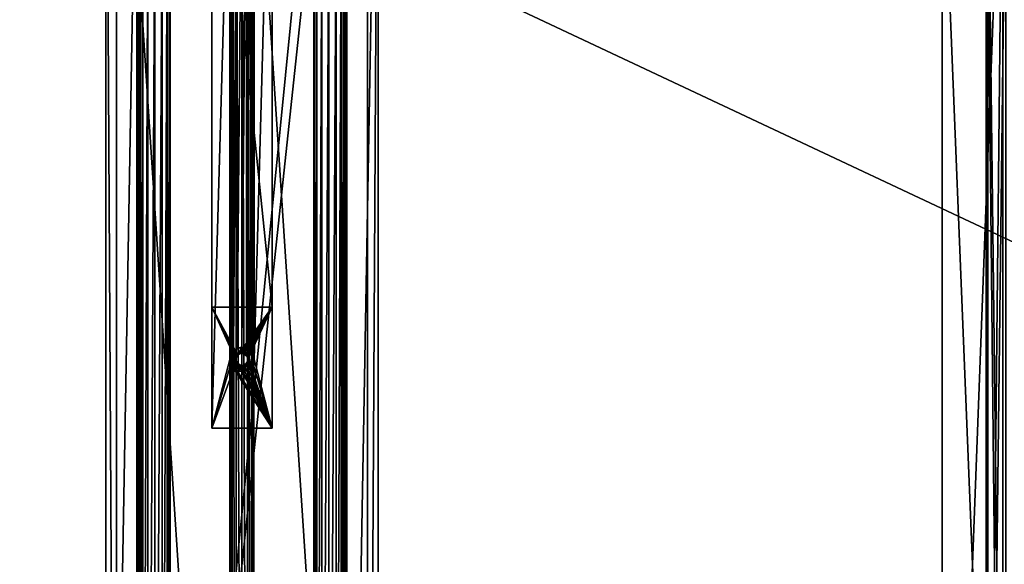
# Model space of a CAD drawing. Units: inches. Extents: x -3.9 to 59.1, y -28.3 to 27.6.
# Drawn here: x 7.7 to 20.5, y -14.2 to -7.1 of the extents above; entities that cross this region are included whole.
import ezdxf

# ---------------------------------------------------------------- set-up
doc = ezdxf.new("R2010")
doc.units = ezdxf.units.IN
doc.header["$MEASUREMENT"] = 0
doc.layers.add('72_EGR_BASE_CUSTOMARTICLE', color=7, linetype='Continuous')
doc.layers.add('SKP_Layer 01_D3G', color=7, linetype='Continuous')

# ---------------------------------------------------------------- blocks, each defined once
blk = doc.blocks.new('893e3b75-d375-4cc9-b5fd-f732340be501')
at = {"layer": 'SKP_Layer 01_D3G', "color": 0}
for points in [[(-29.134, 13.701, 0.394), (-29.134, -13.701, 0.394), (29.134, -13.701, 0.394)], [(-29.134, -13.701, 0), (29.134, 13.701, 0), (29.134, -13.701, 0)], [(-29.134, -13.701, 0), (-29.134, 13.701, 0), (29.134, 13.701, 0)], [(-29.134, 13.701, 0.394), (29.134, -13.701, 0.394), (29.134, 13.701, 0.394)]]:
    blk.add_3dface(points, dxfattribs=at)
blk = doc.blocks.new('4718986f-e222-4407-9c99-1d0125fdf2fd')
at = {"color": 0}
blk.add_blockref('893e3b75-d375-4cc9-b5fd-f732340be501', (0, 0), dxfattribs=at)
blk = doc.blocks.new('35aaad6f-ce6b-4bdd-82d6-284a263c6951')
at = {"layer": 'SKP_Layer 01_D3G', "color": 0}
for points in [[(-20.727, 12.402, 27.165), (-20.322, 10.472, 27.165), (-20.727, -12.402, 27.165)], [(-20.588, -12.263, 27.953), (-20.727, 12.402, 27.165), (-20.727, -12.402, 27.165)], [(-20.727, 12.402, 27.165), (-20.588, -12.263, 27.953), (-20.588, 12.263, 27.953)], [(-17.59, 10.472, 27.165), (-17.184, 12.402, 27.165), (-17.59, -10.472, 27.165)], [(-17.184, -12.402, 27.165), (-17.59, -10.472, 27.165), (-17.184, 12.402, 27.165)], [(-17.184, 12.402, 27.165), (-17.323, -12.263, 27.953), (-17.184, -12.402, 27.165)], [(-17.323, -12.263, 27.953), (-17.184, 12.402, 27.165), (-17.323, 12.263, 27.953)], [(-19.114, 10.295, 27.953), (-20.588, 12.263, 27.953), (-19.114, -10.295, 27.953)], [(-20.588, -12.263, 27.953), (-19.114, -10.295, 27.953), (-20.588, 12.263, 27.953)], [(-17.323, 12.263, 27.953), (-18.799, 10.295, 27.953), (-17.323, -12.263, 27.953)], [(-19.349, 1.772, 26.856), (-19.349, 3.346, 27.165), (-19.349, 11.222, 22.036)], [(-19.349, 11.222, 22.036), (-19.349, 3.346, 27.165), (-19.349, 10.971, 24.197)], [(-19.349, 11.222, 22.036), (-19.113, 9.99, 22.664), (-19.349, 1.772, 26.856)], [(-18.798, 9.99, 22.664), (-18.562, 11.222, 22.036), (-18.798, 2.666, 26.4)], [(-18.562, 1.772, 26.856), (-18.798, 2.666, 26.4), (-18.562, 11.222, 22.036)], [(-18.562, 1.772, 27.165), (-18.562, 11.222, 22.036), (-18.562, 3.346, 27.165)], [(-18.562, 11.222, 22.036), (-18.562, 1.772, 27.165), (-18.562, 1.772, 26.856)], [(-18.562, 3.346, 27.165), (-18.562, 11.222, 22.036), (-18.562, 10.971, 24.197)], [(-18.562, 3.346, 27.165), (-19.349, 10.971, 24.197), (-19.349, 3.346, 27.165)], [(-19.349, 10.971, 24.197), (-18.562, 3.346, 27.165), (-18.562, 10.971, 24.197)], [(-20.322, -10.472, 27.165), (-20.727, -12.402, 27.165), (-20.322, 10.472, 27.165)], [(-20.314, 10.417, 27.165), (-20.322, -10.472, 27.165), (-20.322, 10.472, 27.165)], [(-20.322, -10.472, 27.165), (-20.314, 10.417, 27.165), (-20.303, -9.606, 27.165)], [(-20.303, -9.606, 27.165), (-20.314, 10.417, 27.165), (-20.303, 9.606, 27.165)], [(-19.891, -8.74, 27.165), (-17.983, 10.472, 27.165), (-18.021, 8.74, 27.165)], [(-19.891, 8.74, 27.165), (-17.983, 10.472, 27.165), (-19.891, -8.74, 27.165)], [(-17.608, 9.606, 27.165), (-17.598, 10.417, 27.165), (-17.608, -9.606, 27.165)], [(-17.598, -10.417, 27.165), (-17.608, -9.606, 27.165), (-17.598, 10.417, 27.165)], [(-17.598, -10.417, 27.165), (-17.598, 10.417, 27.165), (-17.59, 10.472, 27.165)], [(-17.598, -10.417, 27.165), (-17.59, 10.472, 27.165), (-17.59, -10.472, 27.165)], [(-9.843, 10.492, 25.197), (-9.843, -9.902, 27.165), (-9.843, -9.665, 27.953)], [(-9.055, 10.492, 25.197), (-9.843, -10.492, 25.197), (-9.843, 10.492, 25.197)], [(-9.843, 10.492, 25.197), (-9.843, -9.665, 27.953), (-9.843, 9.665, 27.953)], [(-9.843, -10.492, 25.197), (-9.843, -9.902, 27.165), (-9.843, 10.492, 25.197)], [(-9.843, -10.492, 25.197), (-9.055, 10.492, 25.197), (-9.055, -10.492, 25.197)], [(-9.272, 10.492, 26.339), (-9.272, -10.492, 26.772), (-9.272, -10.492, 26.339)], [(-9.055, 10.492, 26.772), (-9.272, -10.492, 26.772), (-9.272, 10.492, 26.772)], [(-9.272, -10.492, 26.772), (-9.055, 10.492, 26.772), (-9.055, -10.492, 26.772)], [(-9.055, -10.492, 26.339), (-9.272, 10.492, 26.339), (-9.272, -10.492, 26.339)], [(-9.272, 10.492, 26.339), (-9.055, -10.492, 26.339), (-9.055, 10.492, 26.339)], [(-9.272, -10.492, 26.772), (-9.272, 10.492, 26.339), (-9.272, 10.492, 26.772)], [(-9.055, -10.492, 26.339), (-9.055, 10.492, 25.197), (-9.055, 10.492, 26.339)], [(-9.055, 10.492, 25.197), (-9.055, -10.492, 26.339), (-9.055, -10.492, 25.197)], [(-9.055, -9.665, 27.953), (-9.055, 10.492, 26.772), (-9.055, 9.902, 27.165)], [(-9.055, 10.492, 26.772), (-9.055, -10.492, 27.165), (-9.055, -10.492, 26.772)], [(-9.055, -9.902, 27.165), (-9.055, 10.492, 26.772), (-9.055, -9.902, 27.953)], [(-9.055, -9.902, 27.953), (-9.055, 10.492, 26.772), (-9.055, -9.665, 27.953)], [(-9.055, -10.492, 27.165), (-9.055, 10.492, 26.772), (-9.055, -9.902, 27.165)], [(-19.114, 10.295, 27.953), (-19.108, -10.251, 27.953), (-19.083, 10.201, 27.953)], [(-19.108, -10.251, 27.953), (-19.114, 10.295, 27.953), (-19.114, -10.295, 27.953)], [(-18.831, 10.201, 27.953), (-18.799, -10.295, 27.953), (-18.806, 10.251, 27.953)], [(-18.806, 10.251, 27.953), (-18.799, -10.295, 27.953), (-18.799, 10.295, 27.953)], [(-18.799, -10.295, 27.953), (-17.323, -12.263, 27.953), (-18.799, 10.295, 27.953)], [(-19.083, 10.201, 27.953), (-19.108, -10.251, 27.953), (-19.083, -10.201, 27.953)], [(-19.083, 10.201, 27.953), (-19.083, -10.201, 27.953), (-19.031, -10.156, 27.953)], [(-19.083, 10.201, 27.953), (-19.031, -10.156, 27.953), (-19.031, 10.156, 27.953)], [(-19.031, 10.156, 27.953), (-19.031, -10.156, 27.953), (-18.957, -10.138, 27.953)], [(-19.031, 10.156, 27.953), (-18.957, -10.138, 27.953), (-18.957, 10.138, 27.953)], [(-18.957, 10.138, 27.953), (-18.883, -10.156, 27.953), (-18.883, 10.156, 27.953)], [(-18.957, 10.138, 27.953), (-18.957, -10.138, 27.953), (-18.883, -10.156, 27.953)], [(-18.883, 10.156, 27.953), (-18.831, -10.201, 27.953), (-18.831, 10.201, 27.953)], [(-18.883, 10.156, 27.953), (-18.883, -10.156, 27.953), (-18.831, -10.201, 27.953)], [(-18.831, 10.201, 27.953), (-18.831, -10.201, 27.953), (-18.799, -10.295, 27.953)], [(-19.113, 2.666, 26.4), (-19.349, 1.772, 26.856), (-19.113, 9.99, 22.664)], [(-19.101, 9.925, 22.698), (-19.113, 2.666, 26.4), (-19.113, 9.99, 22.664)], [(-19.113, 2.666, 26.4), (-19.101, 9.925, 22.698), (-19.101, 2.727, 26.369)], [(-19.101, 2.727, 26.369), (-19.101, 9.925, 22.698), (-19.067, 9.869, 22.726)], [(-19.101, 2.727, 26.369), (-19.067, 9.869, 22.726), (-19.067, 2.778, 26.343)], [(-19.067, 2.778, 26.343), (-19.067, 9.869, 22.726), (-19.016, 9.832, 22.745)], [(-18.895, 2.812, 26.325), (-18.895, 9.832, 22.745), (-18.844, 9.869, 22.726)], [(-18.895, 2.812, 26.325), (-18.844, 9.869, 22.726), (-18.844, 2.778, 26.343)], [(-18.844, 2.778, 26.343), (-18.81, 9.925, 22.698), (-18.81, 2.727, 26.369)], [(-18.844, 2.778, 26.343), (-18.844, 9.869, 22.726), (-18.81, 9.925, 22.698)], [(-18.81, 2.727, 26.369), (-18.81, 9.925, 22.698), (-18.798, 9.99, 22.664)], [(-18.81, 2.727, 26.369), (-18.798, 9.99, 22.664), (-18.798, 2.666, 26.4)], [(-9.055, -9.665, 27.953), (-9.055, 9.902, 27.165), (-9.055, 9.665, 27.953)], [(-19.067, 2.778, 26.343), (-19.016, 9.832, 22.745), (-19.016, 2.812, 26.325)], [(-19.016, 2.812, 26.325), (-19.016, 9.832, 22.745), (-18.956, 9.819, 22.751)], [(-19.016, 2.812, 26.325), (-18.956, 9.819, 22.751), (-18.956, 2.824, 26.319)], [(-18.956, 2.824, 26.319), (-18.895, 9.832, 22.745), (-18.895, 2.812, 26.325)], [(-18.956, 2.824, 26.319), (-18.956, 9.819, 22.751), (-18.895, 9.832, 22.745)], [(-9.843, 9.804, 28.74), (-9.843, -9.665, 27.953), (-9.843, -9.804, 28.74)], [(-9.843, -9.665, 27.953), (-9.843, 9.804, 28.74), (-9.843, 9.665, 27.953)], [(-9.252, -9.783, 26.339), (-9.016, 9.783, 26.339), (-9.016, -9.783, 26.339)], [(-9.252, 9.783, 26.732), (-9.252, -9.783, 26.339), (-9.252, -9.783, 26.732)], [(-9.016, 9.783, 26.339), (-9.252, -9.783, 26.339), (-9.252, 9.783, 26.339)], [(-9.252, -9.783, 26.339), (-9.252, 9.783, 26.732), (-9.252, 9.783, 26.339)], [(-9.016, -9.783, 26.732), (-9.252, 9.783, 26.732), (-9.252, -9.783, 26.732)], [(-9.252, 9.783, 26.732), (-9.016, -9.783, 26.732), (-9.016, 9.783, 26.732)], [(-9.055, 9.804, 28.74), (-9.055, -9.665, 27.953), (-9.055, 9.665, 27.953)], [(-9.055, -9.665, 27.953), (-9.055, 9.804, 28.74), (-9.055, -9.804, 28.74)], [(-20.295, 9.551, 27.165), (-20.303, -9.606, 27.165), (-20.303, 9.606, 27.165)], [(-20.303, -9.606, 27.165), (-20.295, 9.551, 27.165), (-20.284, -8.74, 27.165)], [(-20.284, -8.74, 27.165), (-20.295, 9.551, 27.165), (-20.284, 8.74, 27.165)], [(-17.627, 8.74, 27.165), (-17.608, 9.606, 27.165), (-17.627, -8.74, 27.165)], [(-17.627, -8.74, 27.165), (-17.608, 9.606, 27.165), (-17.616, -9.551, 27.165)], [(-17.616, -9.551, 27.165), (-17.608, 9.606, 27.165), (-17.608, -9.606, 27.165)], [(-20.276, 8.685, 27.165), (-20.284, -8.74, 27.165), (-20.284, 8.74, 27.165)], [(-19.898, -8.685, 27.165), (-19.891, 8.74, 27.165), (-19.891, -8.74, 27.165)], [(-19.898, -8.685, 27.165), (-19.898, 8.685, 27.165), (-19.891, 8.74, 27.165)], [(-18.021, -8.74, 27.165), (-19.891, -8.74, 27.165), (-18.021, 8.74, 27.165)], [(-18.013, 8.685, 27.165), (-18.021, -8.74, 27.165), (-18.021, 8.74, 27.165)], [(-17.635, -8.685, 27.165), (-17.627, 8.74, 27.165), (-17.627, -8.74, 27.165)], [(-17.635, -8.685, 27.165), (-17.635, 8.685, 27.165), (-17.627, 8.74, 27.165)], [(-20.284, -8.74, 27.165), (-20.276, 8.685, 27.165), (-20.245, -8.622, 27.165)], [(-20.245, -8.622, 27.165), (-20.276, 8.685, 27.165), (-20.245, 8.622, 27.165)], [(-20.245, -8.622, 27.165), (-20.245, 8.622, 27.165), (-20.18, 8.567, 27.165)], [(-19.995, -8.567, 27.165), (-19.995, 8.567, 27.165), (-19.93, 8.622, 27.165)], [(-19.995, -8.567, 27.165), (-19.93, 8.622, 27.165), (-19.93, -8.622, 27.165)], [(-19.93, -8.622, 27.165), (-19.93, 8.622, 27.165), (-19.898, 8.685, 27.165)], [(-19.93, -8.622, 27.165), (-19.898, 8.685, 27.165), (-19.898, -8.685, 27.165)], [(-18.021, -8.74, 27.165), (-18.013, 8.685, 27.165), (-17.981, -8.622, 27.165)], [(-17.981, -8.622, 27.165), (-18.013, 8.685, 27.165), (-17.981, 8.622, 27.165)], [(-17.981, -8.622, 27.165), (-17.981, 8.622, 27.165), (-17.916, 8.567, 27.165)], [(-17.731, -8.567, 27.165), (-17.731, 8.567, 27.165), (-17.666, 8.622, 27.165)], [(-17.731, -8.567, 27.165), (-17.666, 8.622, 27.165), (-17.666, -8.622, 27.165)], [(-17.666, -8.622, 27.165), (-17.666, 8.622, 27.165), (-17.635, 8.685, 27.165)], [(-17.666, -8.622, 27.165), (-17.635, 8.685, 27.165), (-17.635, -8.685, 27.165)], [(-20.245, -8.622, 27.165), (-20.18, 8.567, 27.165), (-20.18, -8.567, 27.165)], [(-20.18, -8.567, 27.165), (-20.18, 8.567, 27.165), (-20.087, 8.544, 27.165)], [(-20.18, -8.567, 27.165), (-20.087, 8.544, 27.165), (-20.087, -8.544, 27.165)], [(-20.087, -8.544, 27.165), (-19.995, 8.567, 27.165), (-19.995, -8.567, 27.165)], [(-20.087, -8.544, 27.165), (-20.087, 8.544, 27.165), (-19.995, 8.567, 27.165)], [(-17.981, -8.622, 27.165), (-17.916, 8.567, 27.165), (-17.916, -8.567, 27.165)], [(-17.916, -8.567, 27.165), (-17.916, 8.567, 27.165), (-17.824, 8.544, 27.165)], [(-17.916, -8.567, 27.165), (-17.824, 8.544, 27.165), (-17.824, -8.544, 27.165)], [(-17.824, -8.544, 27.165), (-17.824, 8.544, 27.165), (-17.731, 8.567, 27.165)], [(-17.824, -8.544, 27.165), (-17.731, 8.567, 27.165), (-17.731, -8.567, 27.165)], [(-19.349, 3.346, 27.165), (-19.011, 2.722, 27.165), (-18.562, 3.346, 27.165)], [(-19.349, 3.346, 27.165), (-19.349, 1.772, 26.856), (-19.349, 1.772, 27.165)], [(-19.028, 2.697, 27.165), (-19.349, 3.346, 27.165), (-19.034, 2.667, 27.165)], [(-19.349, 1.772, 27.165), (-19.028, 2.637, 27.165), (-19.349, 3.346, 27.165)], [(-19.011, 2.722, 27.165), (-19.349, 3.346, 27.165), (-19.028, 2.697, 27.165)], [(-19.349, 3.346, 27.165), (-19.028, 2.637, 27.165), (-19.034, 2.667, 27.165)], [(-18.562, 3.346, 27.165), (-19.011, 2.722, 27.165), (-18.986, 2.739, 27.165)], [(-18.562, 3.346, 27.165), (-18.986, 2.739, 27.165), (-18.956, 2.745, 27.165)], [(-18.562, 3.346, 27.165), (-18.956, 2.745, 27.165), (-18.926, 2.739, 27.165)], [(-18.562, 3.346, 27.165), (-18.926, 2.739, 27.165), (-18.9, 2.722, 27.165)], [(-18.562, 3.346, 27.165), (-18.9, 2.722, 27.165), (-18.883, 2.697, 27.165)], [(-18.562, 3.346, 27.165), (-18.883, 2.697, 27.165), (-18.877, 2.667, 27.165)], [(-18.562, 3.346, 27.165), (-18.877, 2.667, 27.165), (-18.562, 1.772, 27.165)], [(-19.05, 2.792, 26.634), (-19, 2.818, 26.477), (-18.956, 2.824, 26.634)], [(-19.025, 2.704, 26.634), (-19.05, 2.792, 26.634), (-18.956, 2.824, 26.634)], [(-19.025, 2.704, 26.634), (-18.956, 2.824, 26.634), (-19.003, 2.729, 26.634)], [(-19, 2.818, 26.477), (-19.016, 2.812, 26.325), (-18.956, 2.824, 26.424)], [(-18.956, 2.824, 26.424), (-19.016, 2.812, 26.325), (-18.956, 2.824, 26.319)], [(-19.003, 2.729, 26.634), (-18.956, 2.824, 26.634), (-18.978, 2.742, 26.634)], [(-18.956, 2.824, 26.634), (-19, 2.818, 26.477), (-18.956, 2.824, 26.529)], [(-18.956, 2.824, 26.529), (-19, 2.818, 26.477), (-18.956, 2.824, 26.424)], [(-18.978, 2.742, 26.634), (-18.956, 2.824, 26.634), (-18.956, 2.745, 26.634)], [(-18.956, 2.745, 26.634), (-18.956, 2.824, 26.634), (-18.912, 2.818, 26.634)], [(-18.912, 2.818, 26.477), (-18.956, 2.824, 26.424), (-18.895, 2.812, 26.325)], [(-18.956, 2.824, 26.424), (-18.956, 2.824, 26.319), (-18.895, 2.812, 26.325)], [(-18.912, 2.818, 26.634), (-18.956, 2.824, 26.529), (-18.912, 2.818, 26.477)], [(-18.912, 2.818, 26.634), (-18.956, 2.824, 26.634), (-18.956, 2.824, 26.529)], [(-18.956, 2.824, 26.529), (-18.956, 2.824, 26.424), (-18.912, 2.818, 26.477)], [(-19.095, 2.741, 26.634), (-19.113, 2.666, 26.634), (-19.095, 2.74, 26.477)], [(-19.095, 2.741, 26.634), (-19.095, 2.592, 26.634), (-19.113, 2.666, 26.634)], [(-19.095, 2.74, 26.477), (-19.113, 2.666, 26.634), (-19.113, 2.666, 26.477)], [(-19.095, 2.74, 26.477), (-19.113, 2.666, 26.477), (-19.101, 2.727, 26.369)], [(-19.101, 2.727, 26.369), (-19.113, 2.666, 26.477), (-19.113, 2.666, 26.4)], [(-19.067, 2.778, 26.343), (-19.095, 2.74, 26.477), (-19.101, 2.727, 26.369)], [(-19.095, 2.592, 26.634), (-19.095, 2.741, 26.634), (-19.05, 2.792, 26.634)], [(-19.05, 2.792, 26.634), (-19.095, 2.741, 26.634), (-19.095, 2.74, 26.477)], [(-19.05, 2.792, 26.634), (-19.095, 2.74, 26.477), (-19.05, 2.792, 26.477)], [(-19.095, 2.592, 26.634), (-19.05, 2.792, 26.634), (-19.05, 2.54, 26.634)], [(-19.05, 2.792, 26.477), (-19.095, 2.74, 26.477), (-19.067, 2.778, 26.343)], [(-19.05, 2.792, 26.477), (-19.067, 2.778, 26.343), (-19.016, 2.812, 26.325)], [(-19.05, 2.792, 26.477), (-19.016, 2.812, 26.325), (-19, 2.818, 26.477)], [(-19.05, 2.792, 26.634), (-19.05, 2.792, 26.477), (-19, 2.818, 26.477)], [(-19.05, 2.54, 26.634), (-19.05, 2.792, 26.634), (-19.034, 2.666, 26.634)], [(-19.034, 2.666, 26.634), (-19.05, 2.792, 26.634), (-19.025, 2.704, 26.634)], [(-19.025, 2.704, 26.9), (-19.028, 2.697, 27.165), (-19.034, 2.667, 26.9)], [(-19.025, 2.704, 26.634), (-19.034, 2.667, 26.9), (-19.034, 2.666, 26.634)], [(-19.025, 2.704, 26.9), (-19.034, 2.667, 26.9), (-19.025, 2.704, 26.634)], [(-19.028, 2.697, 27.165), (-19.034, 2.667, 27.165), (-19.034, 2.667, 26.9)], [(-19.011, 2.722, 27.165), (-19.028, 2.697, 27.165), (-19.025, 2.704, 26.9)], [(-19.003, 2.73, 26.9), (-19.025, 2.704, 26.9), (-19.003, 2.729, 26.634)], [(-19.003, 2.73, 26.9), (-19.011, 2.722, 27.165), (-19.025, 2.704, 26.9)], [(-19.003, 2.729, 26.634), (-19.025, 2.704, 26.9), (-19.025, 2.704, 26.634)], [(-19.011, 2.722, 27.165), (-19.003, 2.73, 26.9), (-18.986, 2.739, 27.165)], [(-18.986, 2.739, 27.165), (-19.003, 2.73, 26.9), (-18.978, 2.742, 26.9)], [(-19.003, 2.73, 26.9), (-19.003, 2.729, 26.634), (-18.978, 2.742, 26.9)], [(-18.978, 2.742, 26.9), (-19.003, 2.729, 26.634), (-18.978, 2.742, 26.634)], [(-18.986, 2.739, 27.165), (-18.978, 2.742, 26.9), (-18.956, 2.745, 26.988)], [(-18.986, 2.739, 27.165), (-18.956, 2.745, 26.988), (-18.956, 2.745, 27.165)], [(-18.978, 2.742, 26.9), (-18.978, 2.742, 26.634), (-18.956, 2.745, 26.811)], [(-18.956, 2.745, 26.811), (-18.978, 2.742, 26.634), (-18.956, 2.745, 26.634)], [(-18.956, 2.745, 26.988), (-18.978, 2.742, 26.9), (-18.956, 2.745, 26.811)], [(-18.956, 2.745, 26.634), (-18.912, 2.818, 26.634), (-18.908, 2.729, 26.634)], [(-18.934, 2.742, 26.9), (-18.956, 2.745, 26.811), (-18.956, 2.745, 26.634)], [(-18.956, 2.745, 26.988), (-18.956, 2.745, 26.811), (-18.934, 2.742, 26.9)], [(-18.934, 2.742, 26.9), (-18.956, 2.745, 26.634), (-18.908, 2.729, 26.634)], [(-18.956, 2.745, 27.165), (-18.956, 2.745, 26.988), (-18.926, 2.739, 27.165)], [(-18.926, 2.739, 27.165), (-18.956, 2.745, 26.988), (-18.934, 2.742, 26.9)], [(-18.886, 2.704, 26.9), (-18.934, 2.742, 26.9), (-18.908, 2.729, 26.634)], [(-18.9, 2.722, 27.165), (-18.934, 2.742, 26.9), (-18.886, 2.704, 26.9)], [(-18.926, 2.739, 27.165), (-18.934, 2.742, 26.9), (-18.9, 2.722, 27.165)], [(-18.908, 2.729, 26.634), (-18.912, 2.818, 26.634), (-18.861, 2.792, 26.634)], [(-18.861, 2.792, 26.634), (-18.912, 2.818, 26.477), (-18.817, 2.74, 26.477)], [(-18.861, 2.792, 26.634), (-18.912, 2.818, 26.634), (-18.912, 2.818, 26.477)], [(-18.912, 2.818, 26.477), (-18.895, 2.812, 26.325), (-18.844, 2.778, 26.343)], [(-18.817, 2.74, 26.477), (-18.912, 2.818, 26.477), (-18.844, 2.778, 26.343)], [(-18.908, 2.729, 26.634), (-18.861, 2.792, 26.634), (-18.886, 2.704, 26.634)], [(-18.908, 2.729, 26.634), (-18.886, 2.704, 26.634), (-18.886, 2.704, 26.9)], [(-18.9, 2.722, 27.165), (-18.886, 2.704, 26.9), (-18.883, 2.697, 27.165)], [(-18.886, 2.704, 26.634), (-18.861, 2.792, 26.634), (-18.877, 2.666, 26.634)], [(-18.886, 2.704, 26.9), (-18.877, 2.667, 26.9), (-18.883, 2.697, 27.165)], [(-18.886, 2.704, 26.634), (-18.877, 2.666, 26.634), (-18.877, 2.667, 26.9)], [(-18.886, 2.704, 26.9), (-18.886, 2.704, 26.634), (-18.877, 2.667, 26.9)], [(-18.883, 2.697, 27.165), (-18.877, 2.667, 26.9), (-18.877, 2.667, 27.165)], [(-18.861, 2.54, 26.634), (-18.877, 2.666, 26.634), (-18.861, 2.792, 26.634)], [(-18.861, 2.54, 26.634), (-18.861, 2.792, 26.634), (-18.817, 2.741, 26.634)], [(-18.861, 2.792, 26.634), (-18.817, 2.74, 26.477), (-18.817, 2.741, 26.634)], [(-18.861, 2.54, 26.634), (-18.817, 2.741, 26.634), (-18.817, 2.592, 26.634)], [(-18.844, 2.778, 26.343), (-18.81, 2.727, 26.369), (-18.817, 2.74, 26.477)], [(-18.817, 2.592, 26.634), (-18.817, 2.741, 26.634), (-18.798, 2.666, 26.634)], [(-18.817, 2.741, 26.634), (-18.817, 2.74, 26.477), (-18.798, 2.666, 26.634)], [(-18.817, 2.74, 26.477), (-18.81, 2.727, 26.369), (-18.798, 2.666, 26.477)], [(-18.817, 2.74, 26.477), (-18.798, 2.666, 26.477), (-18.798, 2.666, 26.634)], [(-18.81, 2.727, 26.369), (-18.798, 2.666, 26.4), (-18.798, 2.666, 26.477)], [(-19.101, 2.606, 26.43), (-19.349, 1.772, 26.856), (-19.113, 2.666, 26.4)], [(-19.028, 2.637, 27.165), (-19.349, 1.772, 27.165), (-18.562, 1.772, 27.165)], [(-19.349, 1.772, 26.856), (-19.101, 2.606, 26.43), (-18.562, 1.772, 26.856)], [(-19.113, 2.666, 26.477), (-19.101, 2.606, 26.43), (-19.113, 2.666, 26.4)], [(-19.113, 2.666, 26.477), (-19.095, 2.592, 26.634), (-19.05, 2.54, 26.477)], [(-19.113, 2.666, 26.477), (-19.05, 2.54, 26.477), (-19.067, 2.555, 26.456)], [(-19.113, 2.666, 26.477), (-19.067, 2.555, 26.456), (-19.101, 2.606, 26.43)], [(-19.113, 2.666, 26.634), (-19.095, 2.592, 26.634), (-19.113, 2.666, 26.477)], [(-18.562, 1.772, 26.856), (-19.101, 2.606, 26.43), (-19.067, 2.555, 26.456)], [(-19.095, 2.592, 26.634), (-19.05, 2.54, 26.634), (-19.05, 2.54, 26.477)], [(-19.034, 2.666, 26.634), (-19, 2.515, 26.634), (-19.05, 2.54, 26.634)], [(-19.034, 2.667, 26.9), (-19.025, 2.63, 26.9), (-19.025, 2.629, 26.634)], [(-19.034, 2.667, 26.9), (-19.028, 2.637, 27.165), (-19.025, 2.63, 26.9)], [(-19.034, 2.667, 27.165), (-19.028, 2.637, 27.165), (-19.034, 2.667, 26.9)], [(-19.034, 2.667, 26.9), (-19.025, 2.629, 26.634), (-19.034, 2.666, 26.634)], [(-19, 2.515, 26.634), (-19.034, 2.666, 26.634), (-19.025, 2.629, 26.634)], [(-19.028, 2.637, 27.165), (-18.562, 1.772, 27.165), (-19.011, 2.611, 27.165)], [(-19.028, 2.637, 27.165), (-19.011, 2.611, 27.165), (-19.025, 2.63, 26.9)], [(-19.011, 2.611, 27.165), (-18.978, 2.591, 26.9), (-19.025, 2.63, 26.9)], [(-18.978, 2.591, 26.9), (-19.003, 2.603, 26.634), (-19.025, 2.63, 26.9)], [(-19.025, 2.63, 26.9), (-19.003, 2.603, 26.634), (-19.025, 2.629, 26.634)], [(-19, 2.515, 26.634), (-19.025, 2.629, 26.634), (-19.003, 2.603, 26.634)], [(-19.011, 2.611, 27.165), (-18.562, 1.772, 27.165), (-18.986, 2.594, 27.165)], [(-18.986, 2.594, 27.165), (-18.978, 2.591, 26.9), (-19.011, 2.611, 27.165)], [(-19, 2.515, 26.634), (-19.003, 2.603, 26.634), (-18.956, 2.588, 26.634)], [(-18.978, 2.591, 26.9), (-18.956, 2.588, 26.634), (-19.003, 2.603, 26.634)], [(-19, 2.515, 26.634), (-18.956, 2.588, 26.634), (-18.956, 2.509, 26.634)], [(-18.986, 2.594, 27.165), (-18.562, 1.772, 27.165), (-18.956, 2.588, 27.165)], [(-18.986, 2.594, 27.165), (-18.956, 2.588, 26.988), (-18.978, 2.591, 26.9)], [(-18.956, 2.588, 27.165), (-18.956, 2.588, 26.988), (-18.986, 2.594, 27.165)], [(-18.978, 2.591, 26.9), (-18.956, 2.588, 26.811), (-18.956, 2.588, 26.634)], [(-18.956, 2.588, 26.988), (-18.956, 2.588, 26.811), (-18.978, 2.591, 26.9)], [(-18.956, 2.588, 27.165), (-18.562, 1.772, 27.165), (-18.926, 2.594, 27.165)], [(-18.926, 2.594, 27.165), (-18.934, 2.591, 26.9), (-18.956, 2.588, 26.988)], [(-18.926, 2.594, 27.165), (-18.956, 2.588, 26.988), (-18.956, 2.588, 27.165)], [(-18.956, 2.509, 26.634), (-18.956, 2.588, 26.634), (-18.934, 2.591, 26.634)], [(-18.956, 2.509, 26.634), (-18.934, 2.591, 26.634), (-18.912, 2.515, 26.634)], [(-18.934, 2.591, 26.9), (-18.934, 2.591, 26.634), (-18.956, 2.588, 26.811)], [(-18.956, 2.588, 26.811), (-18.934, 2.591, 26.634), (-18.956, 2.588, 26.634)], [(-18.956, 2.588, 26.988), (-18.934, 2.591, 26.9), (-18.956, 2.588, 26.811)], [(-18.934, 2.591, 26.9), (-18.908, 2.604, 26.9), (-18.908, 2.603, 26.634)], [(-18.926, 2.594, 27.165), (-18.908, 2.604, 26.9), (-18.934, 2.591, 26.9)], [(-18.912, 2.515, 26.634), (-18.934, 2.591, 26.634), (-18.908, 2.603, 26.634)], [(-18.934, 2.591, 26.9), (-18.908, 2.603, 26.634), (-18.934, 2.591, 26.634)], [(-18.926, 2.594, 27.165), (-18.562, 1.772, 27.165), (-18.9, 2.611, 27.165)], [(-18.9, 2.611, 27.165), (-18.908, 2.604, 26.9), (-18.926, 2.594, 27.165)], [(-18.912, 2.515, 26.634), (-18.908, 2.603, 26.634), (-18.861, 2.54, 26.634)], [(-18.886, 2.63, 26.9), (-18.908, 2.604, 26.9), (-18.9, 2.611, 27.165)], [(-18.886, 2.63, 26.9), (-18.886, 2.629, 26.634), (-18.908, 2.603, 26.634)], [(-18.886, 2.63, 26.9), (-18.908, 2.603, 26.634), (-18.908, 2.604, 26.9)], [(-18.861, 2.54, 26.634), (-18.908, 2.603, 26.634), (-18.886, 2.629, 26.634)], [(-18.9, 2.611, 27.165), (-18.562, 1.772, 27.165), (-18.883, 2.637, 27.165)], [(-18.883, 2.637, 27.165), (-18.886, 2.63, 26.9), (-18.9, 2.611, 27.165)], [(-18.877, 2.667, 26.9), (-18.877, 2.666, 26.634), (-18.886, 2.629, 26.634)], [(-18.877, 2.667, 26.9), (-18.886, 2.63, 26.9), (-18.883, 2.637, 27.165)], [(-18.877, 2.667, 26.9), (-18.886, 2.629, 26.634), (-18.886, 2.63, 26.9)], [(-18.861, 2.54, 26.634), (-18.886, 2.629, 26.634), (-18.877, 2.666, 26.634)], [(-18.883, 2.637, 27.165), (-18.562, 1.772, 27.165), (-18.877, 2.667, 27.165)], [(-18.877, 2.667, 27.165), (-18.877, 2.667, 26.9), (-18.883, 2.637, 27.165)], [(-18.817, 2.592, 26.634), (-18.861, 2.54, 26.477), (-18.861, 2.54, 26.634)], [(-18.817, 2.592, 26.477), (-18.844, 2.555, 26.456), (-18.861, 2.54, 26.477)], [(-18.817, 2.592, 26.634), (-18.817, 2.592, 26.477), (-18.861, 2.54, 26.477)], [(-18.81, 2.606, 26.43), (-18.844, 2.555, 26.456), (-18.817, 2.592, 26.477)], [(-18.562, 1.772, 26.856), (-18.844, 2.555, 26.456), (-18.81, 2.606, 26.43)], [(-18.798, 2.666, 26.477), (-18.81, 2.606, 26.43), (-18.817, 2.592, 26.477)], [(-18.798, 2.666, 26.634), (-18.798, 2.666, 26.477), (-18.817, 2.592, 26.477)], [(-18.798, 2.666, 26.634), (-18.817, 2.592, 26.477), (-18.817, 2.592, 26.634)], [(-18.798, 2.666, 26.477), (-18.798, 2.666, 26.4), (-18.81, 2.606, 26.43)], [(-18.562, 1.772, 26.856), (-18.81, 2.606, 26.43), (-18.798, 2.666, 26.4)], [(-19.05, 2.54, 26.477), (-19.016, 2.521, 26.474), (-19.067, 2.555, 26.456)], [(-18.562, 1.772, 26.856), (-19.067, 2.555, 26.456), (-19.016, 2.521, 26.474)], [(-19, 2.515, 26.634), (-19.016, 2.521, 26.474), (-19.05, 2.54, 26.634)], [(-19.05, 2.54, 26.634), (-19.016, 2.521, 26.474), (-19.05, 2.54, 26.477)], [(-19, 2.515, 26.634), (-18.956, 2.509, 26.557), (-19.016, 2.521, 26.474)], [(-18.956, 2.509, 26.557), (-18.956, 2.509, 26.48), (-19.016, 2.521, 26.474)], [(-18.562, 1.772, 26.856), (-19.016, 2.521, 26.474), (-18.956, 2.509, 26.48)], [(-18.956, 2.509, 26.634), (-18.956, 2.509, 26.557), (-19, 2.515, 26.634)], [(-18.956, 2.509, 26.557), (-18.895, 2.521, 26.474), (-18.956, 2.509, 26.48)], [(-18.912, 2.515, 26.634), (-18.895, 2.521, 26.474), (-18.956, 2.509, 26.557)], [(-18.562, 1.772, 26.856), (-18.956, 2.509, 26.48), (-18.895, 2.521, 26.474)], [(-18.956, 2.509, 26.634), (-18.912, 2.515, 26.634), (-18.956, 2.509, 26.557)], [(-18.912, 2.515, 26.634), (-18.861, 2.54, 26.634), (-18.895, 2.521, 26.474)], [(-18.861, 2.54, 26.477), (-18.844, 2.555, 26.456), (-18.895, 2.521, 26.474)], [(-18.562, 1.772, 26.856), (-18.895, 2.521, 26.474), (-18.844, 2.555, 26.456)], [(-18.861, 2.54, 26.634), (-18.861, 2.54, 26.477), (-18.895, 2.521, 26.474)], [(-19.349, 1.772, 26.856), (-18.562, 1.772, 27.165), (-19.349, 1.772, 27.165)], [(-18.562, 1.772, 27.165), (-19.349, 1.772, 26.856), (-18.562, 1.772, 26.856)]]:
    blk.add_3dface(points, dxfattribs=at)
blk = doc.blocks.new('65c1f5d0-009d-4b64-a3d3-fd60708fd202')
at = {"layer": 'SKP_Layer 01_D3G', "color": 0}
for points in [[(-9.843, 9.804, 28.74), (-9.055, -9.804, 28.74), (-9.055, 9.804, 28.74)], [(-9.055, -9.804, 28.74), (-9.843, 9.804, 28.74), (-9.843, -9.804, 28.74)]]:
    blk.add_3dface(points, dxfattribs=at)
at = {"color": 0}
blk.add_blockref('35aaad6f-ce6b-4bdd-82d6-284a263c6951', (0, 0), dxfattribs=at)
blk = doc.blocks.new('54f2317c-b2f8-4442-9f96-357e5aab57fe')
at = {"color": 0}
blk.add_blockref('65c1f5d0-009d-4b64-a3d3-fd60708fd202', (0, 0), dxfattribs=at)
blk = doc.blocks.new('ad5be276-0944-429b-af89-92d9ba92d6c1')
at = {"color": 250, "true_color": 0x181818}
for name, p in [('54f2317c-b2f8-4442-9f96-357e5aab57fe', (0, 0)), ('4718986f-e222-4407-9c99-1d0125fdf2fd', (0, 0, 28.819))]:
    blk.add_blockref(name, p, dxfattribs=at)
blk = doc.blocks.new('cf9bcf4c-2e51-44ed-9c27-9c450898b2fa', base_point=(-3.879, 28.346))
blk.add_blockref('ad5be276-0944-429b-af89-92d9ba92d6c1', (25.649, 14.173))

msp = doc.modelspace()

# ---------------------------------------------------------------- block references
at = {"layer": '72_EGR_BASE_CUSTOMARTICLE'}
msp.add_blockref('cf9bcf4c-2e51-44ed-9c27-9c450898b2fa', (0, 0), dxfattribs=at)

doc.saveas('drawing.dxf')
